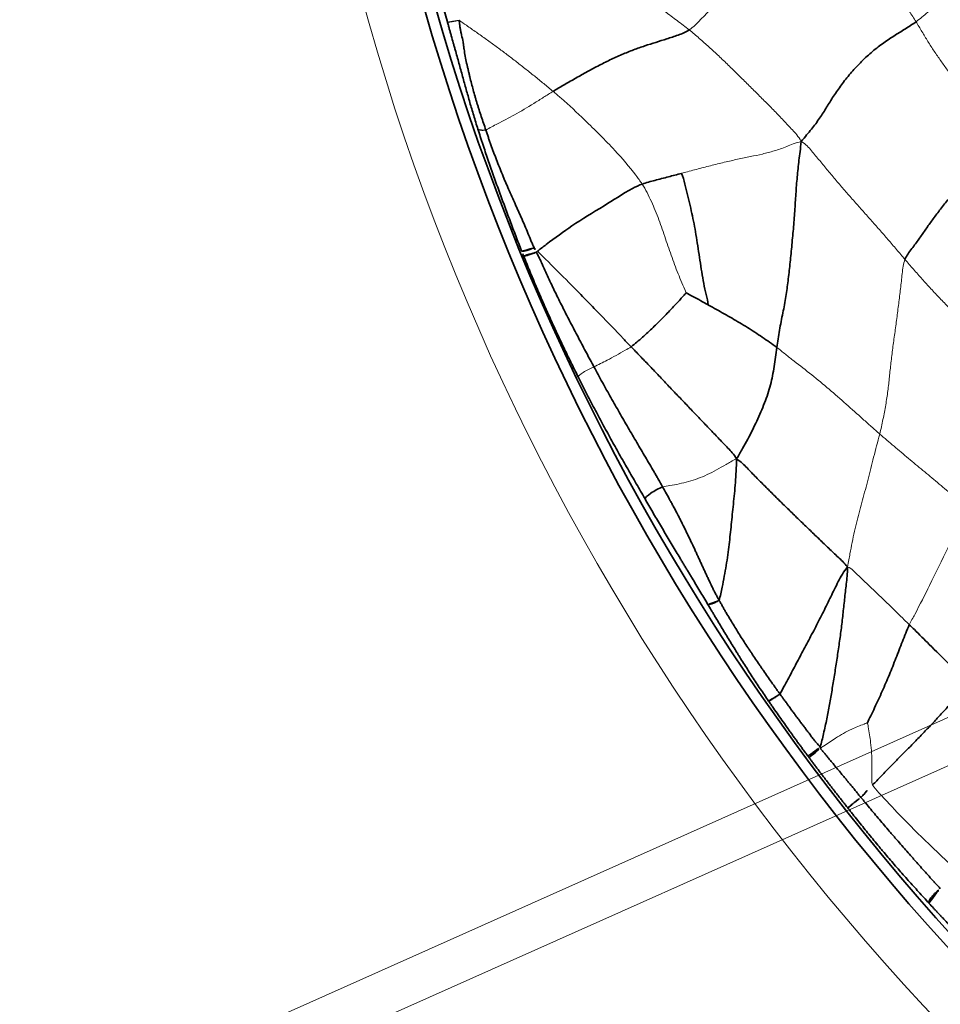
# Model space of a CAD drawing. Units: millimetres. Extents: x -605615253 to 17, y -1703671404 to 113.
# Drawn here: x -605612044 to -605612002, y -1703670333 to -1703670288 of the extents above; entities that cross this region are included whole.
import ezdxf

# ---------------------------------------------------------------- set-up
doc = ezdxf.new("R2010")
doc.units = ezdxf.units.MM
doc.layers.get('0').update_dxf_attribs({"lineweight": 9, "true_color": 0x1c1c1c})
doc.layers.get('Defpoints').update_dxf_attribs({"color": 3, "lineweight": 0})
doc.layers.add('1', color=7, linetype='Continuous')
doc.styles.add('2F обычный', font='Montserrat-Light.ttf', dxfattribs={"width": 0.8})
doc.dimstyles.new('stroitelniy3', dxfattribs={"dimtxt": 80, "dimasz": 30, "dimexe": 5, "dimexo": 10, "dimgap": 20, "dimtad": 1, "dimtoh": 1, "dimdec": 0, "dimrnd": 5, "dimtxsty": '2F обычный', "dimblk": 'ARCHTICK', "dimcen": 0.09, "dimdle": 2, "dimadec": 0, "dimazin": 2, "dimtfac": 1, "dimtdec": 0, "dimtmove": 1, "dimatfit": 3, "dimfxl": 10, "dimtfill": 1, "dimtolj": 1, "dimtzin": 0, "dimarcsym": 1})

# ---------------------------------------------------------------- blocks, each defined once
blk = doc.blocks.new('A$C5A414837')
at = {"layer": '1', "color": 0, "linetype": 'Continuous', "lineweight": 18}
blk.add_circle((109.892, 109.892), 109.892, dxfattribs=at)
at = {"layer": '1', "color": 0, "linetype": 'Continuous', "lineweight": 35}
for radius in [107.281, 106.782]:
    blk.add_circle((109.892, 109.892), radius, dxfattribs=at)
at = {"layer": '1', "color": 0, "linetype": 'Continuous', "lineweight": 18}
blk.add_ellipse((9.773, 145.045), major_axis=(-0.569, 0.19), ratio=0.183699, start_param=4.281271, end_param=6.194422, dxfattribs=at)
at = {"layer": '1', "color": 0, "linetype": 'Continuous', "lineweight": 35}
blk.add_ellipse((8.01, 138.999), major_axis=(-0.579, 0.156), ratio=0.175734, start_param=4.055703, end_param=6.194542, dxfattribs=at)
for points, knots in [([(16.442, 160.912), (16.467, 160.957), (16.493, 161.002), (16.544, 161.092), (16.569, 161.138), (16.646, 161.274), (16.697, 161.364), (16.774, 161.501), (16.799, 161.546), (16.851, 161.637), (16.876, 161.682), (16.954, 161.819), (17.005, 161.909), (17.057, 162.001)], [0, 0, 0, 0, 0.125, 0.125, 0.25, 0.25, 0.5, 0.5, 0.625, 0.625, 0.75, 0.75, 1, 1, 1, 1]), ([(13.967, 156.467), (14.017, 156.563), (14.067, 156.658), (14.167, 156.848), (14.217, 156.942), (14.317, 157.128), (14.367, 157.221), (14.467, 157.405), (14.517, 157.496), (14.617, 157.676), (14.667, 157.765), (14.766, 157.943), (14.816, 158.032), (14.916, 158.209), (14.966, 158.297), (15.067, 158.475), (15.117, 158.565), (15.219, 158.744), (15.27, 158.835), (15.373, 159.017), (15.425, 159.108), (15.529, 159.291), (15.581, 159.383), (15.686, 159.569), (15.739, 159.662), (15.819, 159.804), (15.845, 159.851), (15.899, 159.946), (15.926, 159.994), (16.006, 160.138), (16.06, 160.234), (16.141, 160.379), (16.169, 160.427), (16.223, 160.524), (16.25, 160.572), (16.305, 160.668), (16.332, 160.717), (16.387, 160.814), (16.414, 160.863), (16.442, 160.912)], [0, 0, 0, 0, 0.0625, 0.0625, 0.125, 0.125, 0.1875, 0.1875, 0.25, 0.25, 0.3125, 0.3125, 0.375, 0.375, 0.4375, 0.4375, 0.5, 0.5, 0.5625, 0.5625, 0.625, 0.625, 0.6875, 0.6875, 0.75, 0.75, 0.78125, 0.78125, 0.8125, 0.8125, 0.875, 0.875, 0.90625, 0.90625, 0.9375, 0.9375, 0.96875, 0.96875, 1, 1, 1, 1]), ([(16.871, 160.578), (16.834, 160.534), (16.798, 160.489), (16.729, 160.4), (16.695, 160.355), (16.629, 160.264), (16.598, 160.217), (16.552, 160.147), (16.536, 160.123), (16.514, 160.087), (16.507, 160.076), (16.492, 160.052), (16.484, 160.04), (16.417, 159.933), (16.355, 159.84), (16.258, 159.703), (16.226, 159.659), (16.177, 159.593), (16.16, 159.571), (16.127, 159.527), (16.11, 159.505), (16.029, 159.396), (15.966, 159.309), (15.844, 159.132), (15.785, 159.042), (15.699, 158.908), (15.671, 158.863), (15.615, 158.773), (15.559, 158.683), (15.504, 158.593), (15.449, 158.504), (15.422, 158.459), (15.34, 158.325), (15.286, 158.236), (15.18, 158.058), (15.128, 157.969), (15.025, 157.79), (14.974, 157.7), (14.899, 157.565), (14.874, 157.519), (14.824, 157.428), (14.787, 157.359), (14.751, 157.289), (14.727, 157.242), (14.715, 157.219), (14.678, 157.148), (14.654, 157.101), (14.581, 156.959), (14.533, 156.863), (14.435, 156.67), (14.387, 156.572), (14.289, 156.377), (14.241, 156.278), (14.192, 156.179)], [0, 0, 0, 0, 0.03125, 0.03125, 0.0625, 0.0625, 0.09375, 0.09375, 0.109375, 0.109375, 0.117188, 0.117188, 0.125, 0.125, 0.1875, 0.1875, 0.21875, 0.21875, 0.234375, 0.234375, 0.25, 0.25, 0.3125, 0.3125, 0.375, 0.375, 0.40625, 0.40625, 0.4375, 0.46875, 0.46875, 0.5, 0.5, 0.5625, 0.5625, 0.625, 0.625, 0.6875, 0.6875, 0.71875, 0.71875, 0.75, 0.765625, 0.765625, 0.78125, 0.78125, 0.8125, 0.8125, 0.875, 0.875, 0.9375, 0.9375, 1, 1, 1, 1]), ([(11.445, 151.122), (11.494, 151.237), (11.544, 151.35), (11.643, 151.577), (11.693, 151.69), (11.794, 151.915), (11.844, 152.027), (11.946, 152.251), (11.996, 152.363), (12.098, 152.587), (12.15, 152.699), (12.252, 152.924), (12.304, 153.036), (12.408, 153.262), (12.46, 153.375), (12.564, 153.601), (12.616, 153.714), (12.721, 153.939), (12.774, 154.052), (12.88, 154.276), (12.933, 154.388), (13.04, 154.612), (13.093, 154.723), (13.201, 154.945), (13.255, 155.055), (13.363, 155.276), (13.418, 155.386), (13.527, 155.604), (13.581, 155.713), (13.664, 155.876), (13.691, 155.931), (13.746, 156.039), (13.774, 156.093), (13.856, 156.254), (13.911, 156.361), (13.967, 156.467)], [0, 0, 0, 0, 0.0625, 0.0625, 0.125, 0.125, 0.1875, 0.1875, 0.25, 0.25, 0.3125, 0.3125, 0.375, 0.375, 0.4375, 0.4375, 0.5, 0.5, 0.5625, 0.5625, 0.625, 0.625, 0.6875, 0.6875, 0.75, 0.75, 0.8125, 0.8125, 0.875, 0.875, 0.90625, 0.90625, 0.9375, 0.9375, 1, 1, 1, 1]), ([(14.192, 156.179), (14.139, 156.074), (14.086, 155.968), (14.008, 155.808), (13.982, 155.755), (13.93, 155.647), (13.905, 155.593), (13.828, 155.431), (13.777, 155.322), (13.676, 155.104), (13.627, 154.994), (13.529, 154.773), (13.48, 154.662), (13.384, 154.44), (13.337, 154.328), (13.196, 153.991), (13.105, 153.765), (12.972, 153.423), (12.928, 153.309), (12.841, 153.081), (12.797, 152.967), (12.711, 152.739), (12.668, 152.626), (12.582, 152.399), (12.538, 152.286), (12.45, 152.061), (12.405, 151.95), (12.315, 151.726), (12.269, 151.615), (12.177, 151.392), (12.13, 151.28), (12.061, 151.111), (12.038, 151.055), (11.994, 150.942), (11.973, 150.885), (11.952, 150.828)], [0, 0, 0, 0, 0.0625, 0.0625, 0.09375, 0.09375, 0.125, 0.125, 0.1875, 0.1875, 0.25, 0.25, 0.3125, 0.3125, 0.375, 0.375, 0.5, 0.5, 0.5625, 0.5625, 0.625, 0.625, 0.6875, 0.6875, 0.75, 0.75, 0.8125, 0.8125, 0.875, 0.875, 0.9375, 0.9375, 0.96875, 0.96875, 1, 1, 1, 1]), ([(9.209, 145.243), (9.249, 145.362), (9.288, 145.48), (9.368, 145.717), (9.409, 145.836), (9.531, 146.191), (9.613, 146.428), (9.739, 146.784), (9.781, 146.903), (9.867, 147.14), (9.91, 147.259), (10.039, 147.615), (10.127, 147.852), (10.261, 148.208), (10.307, 148.326), (10.397, 148.563), (10.443, 148.682), (10.582, 149.037), (10.675, 149.273), (10.817, 149.626), (10.865, 149.744), (10.961, 149.979), (11.01, 150.096), (11.083, 150.271), (11.107, 150.329), (11.156, 150.446), (11.181, 150.504), (11.23, 150.62), (11.279, 150.737), (11.329, 150.853), (11.354, 150.911)], [0, 0, 0, 0, 0.0625, 0.0625, 0.125, 0.125, 0.25, 0.25, 0.3125, 0.3125, 0.375, 0.375, 0.5, 0.5, 0.5625, 0.5625, 0.625, 0.625, 0.75, 0.75, 0.8125, 0.8125, 0.875, 0.875, 0.90625, 0.90625, 0.9375, 0.9375, 0.96875, 1, 1, 1, 1]), ([(11.883, 150.617), (11.848, 150.631), (11.814, 150.646), (11.747, 150.677), (11.715, 150.692), (11.652, 150.722), (11.622, 150.737), (11.565, 150.766), (11.539, 150.78), (11.49, 150.807), (11.468, 150.82), (11.43, 150.844), (11.413, 150.855), (11.386, 150.875), (11.375, 150.884), (11.359, 150.899), (11.355, 150.905), (11.354, 150.911)], [0, 0, 0, 0, 0.125, 0.125, 0.25, 0.25, 0.375, 0.375, 0.5, 0.5, 0.625, 0.625, 0.75, 0.75, 0.875, 0.875, 1, 1, 1, 1]), ([(11.952, 150.828), (11.918, 150.842), (11.885, 150.857), (11.821, 150.887), (11.789, 150.902), (11.729, 150.932), (11.7, 150.947), (11.645, 150.976), (11.62, 150.99), (11.574, 151.017), (11.553, 151.03), (11.516, 151.054), (11.5, 151.065), (11.474, 151.085), (11.464, 151.094), (11.45, 151.11), (11.446, 151.117), (11.445, 151.122)], [0, 0, 0, 0, 0.125, 0.125, 0.25, 0.25, 0.375, 0.375, 0.5, 0.5, 0.625, 0.625, 0.75, 0.75, 0.875, 0.875, 1, 1, 1, 1]), ([(11.883, 150.617), (11.865, 150.559), (11.847, 150.5), (11.81, 150.384), (11.791, 150.327), (11.76, 150.241), (11.75, 150.212), (11.733, 150.169), (11.728, 150.155), (11.716, 150.127), (11.711, 150.113), (11.683, 150.042), (11.661, 149.985), (11.595, 149.814), (11.552, 149.699), (11.468, 149.47), (11.426, 149.354), (11.301, 149.009), (11.22, 148.777), (11.101, 148.43), (11.061, 148.313), (10.984, 148.081), (10.946, 147.965), (10.832, 147.616), (10.757, 147.383), (10.647, 147.034), (10.61, 146.918), (10.537, 146.685), (10.501, 146.569), (10.393, 146.22), (10.321, 145.988), (10.216, 145.64), (10.181, 145.524), (10.112, 145.293), (10.077, 145.177), (10.043, 145.061)], [0, 0, 0, 0, 0.03125, 0.03125, 0.0625, 0.0625, 0.078125, 0.078125, 0.085938, 0.085938, 0.09375, 0.09375, 0.125, 0.125, 0.1875, 0.1875, 0.25, 0.25, 0.375, 0.375, 0.4375, 0.4375, 0.5, 0.5, 0.625, 0.625, 0.6875, 0.6875, 0.75, 0.75, 0.875, 0.875, 0.9375, 0.9375, 1, 1, 1, 1]), ([(11.952, 150.608), (11.952, 150.44), (11.959, 149.767), (11.953, 148.415), (11.933, 146.717), (11.905, 145.362), (11.894, 144.683), (11.891, 144.514)], [0, 0, 0, 0, 0.083333, 0.333333, 0.666667, 0.916667, 1, 1, 1, 1]), ([(17.49, 149.403), (17.35, 149.472), (16.731, 149.67), (15.319, 149.977), (14.08, 150.298), (12.799, 150.505), (12.099, 150.59), (11.952, 150.608)], [0, 0, 0, 0, 0.083333, 0.333333, 0.666667, 0.916667, 1, 1, 1, 1]), ([(19.1, 148.48), (18.92, 148.584), (18.553, 148.796), (18.018, 149.109), (17.669, 149.315), (17.49, 149.403)], [0, 0, 0, 0, 0.320155, 0.660078, 1, 1, 1, 1]), ([(7.436, 139.163), (7.471, 139.294), (7.505, 139.423), (7.574, 139.679), (7.607, 139.807), (7.675, 140.061), (7.708, 140.187), (7.775, 140.438), (7.809, 140.564), (7.876, 140.814), (7.91, 140.939), (7.979, 141.189), (8.013, 141.314), (8.117, 141.69), (8.189, 141.941), (8.334, 142.445), (8.408, 142.697), (8.559, 143.203), (8.637, 143.457), (8.795, 143.966), (8.876, 144.221), (9.04, 144.732), (9.124, 144.987), (9.209, 145.243)], [0, 0, 0, 0, 0.0625, 0.0625, 0.125, 0.125, 0.1875, 0.1875, 0.25, 0.25, 0.3125, 0.3125, 0.375, 0.375, 0.5, 0.5, 0.625, 0.625, 0.75, 0.75, 0.875, 0.875, 1, 1, 1, 1]), ([(10.043, 145.061), (10.004, 144.932), (9.966, 144.804), (9.889, 144.548), (9.851, 144.42), (9.74, 144.035), (9.667, 143.779), (9.561, 143.396), (9.526, 143.268), (9.456, 143.014), (9.421, 142.887), (9.318, 142.506), (9.25, 142.253), (9.116, 141.749), (9.051, 141.498), (8.953, 141.122), (8.921, 140.997), (8.857, 140.748), (8.825, 140.623), (8.728, 140.248), (8.663, 139.998), (8.58, 139.683), (8.563, 139.62), (8.529, 139.494), (8.512, 139.43), (8.46, 139.24), (8.424, 139.112), (8.386, 138.984)], [0, 0, 0, 0, 0.0625, 0.0625, 0.125, 0.125, 0.25, 0.25, 0.3125, 0.3125, 0.375, 0.375, 0.5, 0.5, 0.625, 0.625, 0.6875, 0.6875, 0.75, 0.75, 0.875, 0.875, 0.90625, 0.90625, 0.9375, 0.9375, 1, 1, 1, 1]), ([(15.401, 144.475), (15.367, 144.474), (15.195, 144.464), (14.856, 144.448), (14.426, 144.435), (13.848, 144.423), (13.222, 144.424), (12.674, 144.445), (12.226, 144.475), (12.001, 144.495), (11.891, 144.514)], [0, 0, 0, 0, 0.083333, 0.166667, 0.333333, 0.5, 0.666667, 0.833333, 0.916667, 1, 1, 1, 1]), ([(15.722, 143.382), (15.687, 143.506), (15.615, 143.76), (15.499, 144.143), (15.421, 144.406), (15.401, 144.475)], [0, 0, 0, 0, 0.320155, 0.660078, 1, 1, 1, 1]), ([(16.565, 139.794), (16.548, 139.929), (16.5, 140.196), (16.424, 140.595), (16.345, 140.992), (16.259, 141.388), (16.162, 141.784), (16.058, 142.179), (15.95, 142.572), (15.839, 142.966), (15.764, 143.236), (15.724, 143.375), (15.722, 143.382)], [0, 0, 0, 0, 0.110398, 0.220796, 0.331193, 0.441591, 0.551989, 0.662387, 0.772785, 0.883182, 0.99358, 1, 1, 1, 1]), ([(11.669, 137.5), (11.89, 137.552), (12.204, 137.636), (12.818, 137.815), (13.553, 138.064), (14.387, 138.395), (15.176, 138.774), (15.741, 139.178), (16.197, 139.523), (16.437, 139.698), (16.565, 139.794)], [0, 0, 0, 0, 0.083333, 0.166667, 0.333333, 0.5, 0.666667, 0.833333, 0.916667, 1, 1, 1, 1]), ([(6.06, 133.752), (6.088, 133.863), (6.116, 133.974), (6.172, 134.197), (6.2, 134.309), (6.256, 134.532), (6.284, 134.644), (6.34, 134.869), (6.368, 134.981), (6.411, 135.15), (6.425, 135.206), (6.453, 135.319), (6.467, 135.376), (6.495, 135.489), (6.509, 135.546), (6.537, 135.659), (6.552, 135.716), (6.58, 135.83), (6.594, 135.887), (6.622, 136.001), (6.636, 136.058), (6.678, 136.229), (6.706, 136.342), (6.761, 136.569), (6.789, 136.682), (6.845, 136.908), (6.874, 137.021), (6.931, 137.247), (6.96, 137.36), (7.018, 137.587), (7.048, 137.7), (7.107, 137.926), (7.137, 138.039), (7.197, 138.265), (7.226, 138.378), (7.286, 138.603), (7.316, 138.715), (7.376, 138.939), (7.406, 139.051), (7.436, 139.163)], [0, 0, 0, 0, 0.0625, 0.0625, 0.125, 0.125, 0.1875, 0.1875, 0.25, 0.25, 0.28125, 0.28125, 0.3125, 0.3125, 0.34375, 0.34375, 0.375, 0.375, 0.40625, 0.40625, 0.4375, 0.4375, 0.5, 0.5, 0.5625, 0.5625, 0.625, 0.625, 0.6875, 0.6875, 0.75, 0.75, 0.8125, 0.8125, 0.875, 0.875, 0.9375, 0.9375, 1, 1, 1, 1]), ([(8.386, 138.984), (8.353, 138.869), (8.321, 138.753), (8.255, 138.521), (8.222, 138.405), (8.172, 138.231), (8.155, 138.173), (8.12, 138.057), (8.103, 137.999), (8.051, 137.825), (8.016, 137.709), (7.961, 137.536), (7.943, 137.478), (7.905, 137.363), (7.886, 137.305), (7.828, 137.134), (7.789, 137.019), (7.73, 136.849), (7.71, 136.792), (7.67, 136.678), (7.65, 136.622), (7.591, 136.451), (7.551, 136.338), (7.472, 136.11), (7.431, 135.995), (7.367, 135.824), (7.346, 135.767), (7.303, 135.653), (7.282, 135.596), (7.239, 135.482), (7.218, 135.425), (7.176, 135.311), (7.155, 135.255), (7.123, 135.169), (7.113, 135.141), (7.092, 135.084), (7.081, 135.056), (7.049, 134.971), (7.029, 134.915), (6.987, 134.802), (6.967, 134.745), (6.926, 134.632), (6.905, 134.576), (6.845, 134.407), (6.805, 134.294), (6.746, 134.125), (6.726, 134.068), (6.688, 133.955), (6.67, 133.898), (6.635, 133.785), (6.618, 133.728), (6.585, 133.613), (6.568, 133.556), (6.552, 133.499)], [0, 0, 0, 0, 0.0625, 0.0625, 0.125, 0.125, 0.15625, 0.15625, 0.1875, 0.1875, 0.25, 0.25, 0.28125, 0.28125, 0.3125, 0.3125, 0.375, 0.375, 0.40625, 0.40625, 0.4375, 0.4375, 0.5, 0.5, 0.5625, 0.5625, 0.59375, 0.59375, 0.625, 0.625, 0.65625, 0.65625, 0.6875, 0.6875, 0.703125, 0.703125, 0.71875, 0.71875, 0.75, 0.75, 0.78125, 0.78125, 0.8125, 0.8125, 0.875, 0.875, 0.90625, 0.90625, 0.9375, 0.9375, 0.96875, 0.96875, 1, 1, 1, 1]), ([(6.552, 133.499), (6.727, 133.607), (7.182, 133.897), (7.915, 134.396), (8.682, 134.983), (9.382, 135.552), (10.104, 136.135), (10.872, 136.77), (11.386, 137.22), (11.669, 137.5)], [0, 0, 0, 0, 0.093558, 0.244632, 0.395705, 0.546779, 0.697853, 0.848926, 1, 1, 1, 1]), ([(4.9, 128.66), (4.92, 128.771), (4.941, 128.882), (4.983, 129.102), (5.004, 129.212), (5.047, 129.431), (5.069, 129.54), (5.113, 129.757), (5.136, 129.866), (5.181, 130.082), (5.204, 130.189), (5.25, 130.404), (5.274, 130.51), (5.321, 130.723), (5.345, 130.828), (5.382, 130.986), (5.394, 131.039), (5.418, 131.144), (5.43, 131.196), (5.467, 131.354), (5.491, 131.459), (5.541, 131.669), (5.566, 131.773), (5.616, 131.981), (5.641, 132.085), (5.692, 132.292), (5.718, 132.396), (5.769, 132.602), (5.795, 132.705), (5.848, 132.912), (5.874, 133.015), (5.913, 133.171), (5.927, 133.224), (5.953, 133.329), (5.966, 133.381), (6.006, 133.539), (6.033, 133.645), (6.06, 133.752)], [0, 0, 0, 0, 0.0625, 0.0625, 0.125, 0.125, 0.1875, 0.1875, 0.25, 0.25, 0.3125, 0.3125, 0.375, 0.375, 0.4375, 0.4375, 0.46875, 0.46875, 0.5, 0.5, 0.5625, 0.5625, 0.625, 0.625, 0.6875, 0.6875, 0.75, 0.75, 0.8125, 0.8125, 0.875, 0.875, 0.90625, 0.90625, 0.9375, 0.9375, 1, 1, 1, 1]), ([(6.551, 133.498), (6.548, 133.486), (6.544, 133.473), (6.537, 133.447), (6.526, 133.408), (6.515, 133.37), (6.493, 133.293), (6.479, 133.242), (6.45, 133.14), (6.435, 133.089), (6.408, 132.987), (6.394, 132.936), (6.355, 132.784), (6.329, 132.683), (6.279, 132.481), (6.255, 132.38), (6.206, 132.179), (6.181, 132.078), (6.133, 131.876), (6.11, 131.775), (6.064, 131.571), (6.042, 131.469), (5.998, 131.263), (5.977, 131.161), (5.945, 131.006), (5.935, 130.954), (5.92, 130.877), (5.915, 130.851), (5.905, 130.799), (5.9, 130.773), (5.875, 130.644), (5.854, 130.541), (5.814, 130.333), (5.793, 130.229), (5.763, 130.072), (5.753, 130.019), (5.733, 129.914), (5.723, 129.861), (5.694, 129.702), (5.675, 129.596), (5.637, 129.383), (5.619, 129.277), (5.592, 129.116), (5.582, 129.062), (5.564, 128.955), (5.555, 128.901), (5.537, 128.793), (5.528, 128.739), (5.514, 128.658), (5.51, 128.631), (5.5, 128.577), (5.496, 128.55), (5.491, 128.522)], [0, 0, 0, 0, 0.007813, 0.007813, 0.015625, 0.03125, 0.03125, 0.0625, 0.0625, 0.09375, 0.09375, 0.125, 0.125, 0.1875, 0.1875, 0.25, 0.25, 0.3125, 0.3125, 0.375, 0.375, 0.4375, 0.4375, 0.5, 0.5, 0.53125, 0.53125, 0.546875, 0.546875, 0.5625, 0.5625, 0.625, 0.625, 0.6875, 0.6875, 0.71875, 0.71875, 0.75, 0.75, 0.8125, 0.8125, 0.875, 0.875, 0.90625, 0.90625, 0.9375, 0.9375, 0.96875, 0.96875, 0.984375, 0.984375, 1, 1, 1, 1]), ([(6.551, 133.498), (6.485, 133.517), (6.421, 133.538), (6.303, 133.581), (6.25, 133.605), (6.161, 133.65), (6.125, 133.673), (6.076, 133.716), (6.062, 133.735), (6.06, 133.752)], [0, 0, 0, 0, 0.25, 0.25, 0.5, 0.5, 0.75, 0.75, 1, 1, 1, 1]), ([(5.073, 125.512), (5.261, 125.619), (5.643, 125.85), (6.201, 126.209), (6.754, 126.586), (7.296, 126.971), (7.849, 127.369), (8.412, 127.779), (8.978, 128.197), (9.537, 128.623), (10.085, 129.056), (10.625, 129.492), (11.171, 129.928), (11.542, 130.216), (11.762, 130.443)], [0, 0, 0, 0, 0.075089, 0.159172, 0.243255, 0.327338, 0.41142, 0.495503, 0.579586, 0.663669, 0.747752, 0.831834, 0.915917, 1, 1, 1, 1]), ([(11.762, 130.443), (11.487, 130.421), (10.989, 130.269), (10.267, 130.022), (9.552, 129.772), (8.807, 129.533), (8.057, 129.305), (7.344, 129.084), (6.66, 128.871), (6.038, 128.686), (5.64, 128.567), (5.491, 128.522)], [0, 0, 0, 0, 0.116296, 0.232593, 0.348889, 0.465185, 0.581481, 0.697778, 0.814074, 0.93037, 1, 1, 1, 1]), ([(4.391, 125.617), (4.396, 125.649), (4.401, 125.68), (4.408, 125.728), (4.41, 125.744), (4.415, 125.776), (4.418, 125.792), (4.425, 125.839), (4.43, 125.871), (4.439, 125.935), (4.444, 125.967), (4.458, 126.062), (4.468, 126.126), (4.487, 126.253), (4.497, 126.316), (4.517, 126.443), (4.528, 126.507), (4.548, 126.634), (4.558, 126.697), (4.579, 126.824), (4.59, 126.888), (4.611, 127.014), (4.621, 127.078), (4.653, 127.268), (4.675, 127.395), (4.719, 127.648), (4.741, 127.774), (4.786, 128.028), (4.808, 128.154), (4.842, 128.344), (4.854, 128.407), (4.871, 128.502), (4.877, 128.533), (4.888, 128.597), (4.894, 128.628), (4.9, 128.66)], [0, 0, 0, 0, 0.03125, 0.03125, 0.046875, 0.046875, 0.0625, 0.0625, 0.09375, 0.09375, 0.125, 0.125, 0.1875, 0.1875, 0.25, 0.25, 0.3125, 0.3125, 0.375, 0.375, 0.4375, 0.4375, 0.5, 0.5, 0.625, 0.625, 0.75, 0.75, 0.875, 0.875, 0.9375, 0.9375, 0.96875, 0.96875, 1, 1, 1, 1]), ([(5.491, 128.522), (5.454, 128.529), (5.418, 128.536), (5.345, 128.55), (5.31, 128.557), (5.241, 128.571), (5.208, 128.578), (5.145, 128.592), (5.116, 128.598), (5.062, 128.611), (5.037, 128.617), (4.993, 128.628), (4.974, 128.633), (4.941, 128.643), (4.928, 128.647), (4.909, 128.654), (4.903, 128.657), (4.9, 128.66)], [0, 0, 0, 0, 0.125, 0.125, 0.25, 0.25, 0.375, 0.375, 0.5, 0.5, 0.625, 0.625, 0.75, 0.75, 0.875, 0.875, 1, 1, 1, 1]), ([(5.491, 128.522), (5.486, 128.491), (5.481, 128.46), (5.474, 128.413), (5.471, 128.397), (5.467, 128.366), (5.465, 128.35), (5.462, 128.327), (5.46, 128.319), (5.458, 128.303), (5.454, 128.28), (5.449, 128.257), (5.442, 128.21), (5.436, 128.178), (5.427, 128.116), (5.422, 128.085), (5.412, 128.022), (5.408, 127.991), (5.393, 127.897), (5.383, 127.834), (5.368, 127.741), (5.364, 127.709), (5.354, 127.647), (5.349, 127.616), (5.335, 127.522), (5.326, 127.459), (5.307, 127.334), (5.298, 127.271), (5.279, 127.146), (5.27, 127.083), (5.253, 126.958), (5.244, 126.895), (5.226, 126.77), (5.218, 126.707), (5.205, 126.613), (5.201, 126.582), (5.192, 126.519), (5.188, 126.488), (5.176, 126.393), (5.167, 126.331), (5.153, 126.237), (5.148, 126.205), (5.139, 126.143), (5.134, 126.111), (5.124, 126.049), (5.119, 126.017), (5.109, 125.955), (5.104, 125.923), (5.099, 125.876), (5.097, 125.86), (5.094, 125.829), (5.093, 125.813), (5.091, 125.765), (5.091, 125.733), (5.092, 125.67), (5.093, 125.638), (5.09, 125.59), (5.088, 125.574), (5.084, 125.551), (5.081, 125.539), (5.078, 125.526), (5.076, 125.52), (5.075, 125.516), (5.074, 125.514), (5.073, 125.512)], [0, 0, 0, 0, 0.03125, 0.03125, 0.046875, 0.046875, 0.0625, 0.0625, 0.070313, 0.070313, 0.078125, 0.09375, 0.09375, 0.125, 0.125, 0.15625, 0.15625, 0.1875, 0.1875, 0.25, 0.25, 0.28125, 0.28125, 0.3125, 0.3125, 0.375, 0.375, 0.4375, 0.4375, 0.5, 0.5, 0.5625, 0.5625, 0.625, 0.625, 0.65625, 0.65625, 0.6875, 0.6875, 0.75, 0.75, 0.78125, 0.78125, 0.8125, 0.8125, 0.84375, 0.84375, 0.875, 0.875, 0.890625, 0.890625, 0.90625, 0.90625, 0.9375, 0.9375, 0.96875, 0.96875, 0.984375, 0.984375, 0.992188, 0.996094, 0.998047, 0.998047, 1, 1, 1, 1]), ([(11.918, 122.75), (11.917, 122.856), (11.91, 123.281), (11.906, 124.134), (11.905, 125.201), (11.901, 126.054), (11.895, 126.479), (11.894, 126.586)], [0, 0, 0, 0, 0.083333, 0.333333, 0.666667, 0.916667, 1, 1, 1, 1]), ([(4.007, 122.662), (4.011, 122.692), (4.014, 122.722), (4.021, 122.782), (4.025, 122.812), (4.035, 122.901), (4.042, 122.961), (4.057, 123.081), (4.064, 123.141), (4.079, 123.26), (4.086, 123.32), (4.097, 123.409), (4.1, 123.439), (4.108, 123.499), (4.111, 123.529), (4.119, 123.589), (4.122, 123.618), (4.13, 123.678), (4.133, 123.708), (4.141, 123.768), (4.145, 123.797), (4.152, 123.857), (4.156, 123.887), (4.167, 123.976), (4.175, 124.036), (4.19, 124.155), (4.197, 124.215), (4.213, 124.334), (4.221, 124.394), (4.236, 124.513), (4.244, 124.573), (4.26, 124.692), (4.268, 124.751), (4.281, 124.841), (4.285, 124.871), (4.293, 124.93), (4.297, 124.96), (4.305, 125.02), (4.314, 125.08), (4.322, 125.139), (4.331, 125.199), (4.335, 125.229), (4.344, 125.288), (4.348, 125.318), (4.357, 125.378), (4.361, 125.408), (4.367, 125.452), (4.369, 125.467), (4.374, 125.497), (4.376, 125.512), (4.378, 125.527)], [0, 0, 0, 0, 0.03125, 0.03125, 0.0625, 0.0625, 0.125, 0.125, 0.1875, 0.1875, 0.25, 0.25, 0.28125, 0.28125, 0.3125, 0.3125, 0.34375, 0.34375, 0.375, 0.375, 0.40625, 0.40625, 0.4375, 0.4375, 0.5, 0.5, 0.5625, 0.5625, 0.625, 0.625, 0.6875, 0.6875, 0.75, 0.75, 0.78125, 0.78125, 0.8125, 0.8125, 0.84375, 0.875, 0.875, 0.90625, 0.90625, 0.9375, 0.9375, 0.96875, 0.96875, 0.984375, 0.984375, 1, 1, 1, 1]), ([(4.378, 125.527), (4.382, 125.529), (4.39, 125.531), (4.413, 125.532), (4.428, 125.533), (4.466, 125.532), (4.489, 125.531), (4.54, 125.528), (4.568, 125.526), (4.63, 125.521), (4.664, 125.517), (4.735, 125.51), (4.772, 125.506), (4.848, 125.496), (4.888, 125.491), (4.967, 125.48), (5.007, 125.474), (5.046, 125.469)], [0, 0, 0, 0, 0.125, 0.125, 0.25, 0.25, 0.375, 0.375, 0.5, 0.5, 0.625, 0.625, 0.75, 0.75, 0.875, 0.875, 1, 1, 1, 1]), ([(4.391, 125.617), (4.394, 125.616), (4.402, 125.615), (4.425, 125.611), (4.441, 125.608), (4.48, 125.602), (4.503, 125.599), (4.555, 125.591), (4.584, 125.586), (4.648, 125.576), (4.682, 125.571), (4.755, 125.56), (4.793, 125.554), (4.871, 125.542), (4.912, 125.536), (4.993, 125.524), (5.033, 125.518), (5.073, 125.512)], [0, 0, 0, 0, 0.125, 0.125, 0.25, 0.25, 0.375, 0.375, 0.5, 0.5, 0.625, 0.625, 0.75, 0.75, 0.875, 0.875, 1, 1, 1, 1]), ([(5.046, 125.469), (5.046, 125.468), (5.045, 125.467), (5.045, 125.465), (5.043, 125.462), (5.041, 125.456), (5.036, 125.443), (5.034, 125.432), (5.03, 125.41), (5.029, 125.394), (5.029, 125.364), (5.029, 125.349), (5.03, 125.319), (5.03, 125.303), (5.028, 125.258), (5.026, 125.228), (5.021, 125.183), (5.019, 125.168), (5.015, 125.138), (5.013, 125.123), (5.007, 125.078), (5.004, 125.048), (4.998, 124.987), (4.995, 124.957), (4.989, 124.897), (4.986, 124.867), (4.98, 124.807), (4.977, 124.777), (4.971, 124.717), (4.969, 124.687), (4.963, 124.627), (4.961, 124.597), (4.955, 124.536), (4.952, 124.506), (4.947, 124.446), (4.944, 124.416), (4.939, 124.356), (4.937, 124.326), (4.931, 124.266), (4.927, 124.236), (4.922, 124.176), (4.919, 124.146), (4.914, 124.086), (4.912, 124.056), (4.907, 123.995), (4.904, 123.965), (4.898, 123.905), (4.895, 123.875), (4.89, 123.815), (4.887, 123.785), (4.882, 123.725), (4.879, 123.695), (4.874, 123.65), (4.872, 123.635), (4.869, 123.605), (4.867, 123.59), (4.864, 123.56), (4.862, 123.545), (4.859, 123.515), (4.858, 123.5), (4.854, 123.455), (4.852, 123.425), (4.847, 123.365), (4.844, 123.335), (4.838, 123.274), (4.836, 123.244), (4.831, 123.184), (4.828, 123.154), (4.823, 123.094), (4.821, 123.064), (4.815, 123.004), (4.811, 122.974), (4.804, 122.914), (4.8, 122.884), (4.795, 122.839), (4.793, 122.824), (4.789, 122.794), (4.787, 122.779), (4.782, 122.734), (4.78, 122.704), (4.774, 122.643), (4.772, 122.613), (4.769, 122.583)], [0, 0, 0, 0, 0.000977, 0.000977, 0.001953, 0.003906, 0.007813, 0.015625, 0.015625, 0.03125, 0.03125, 0.046875, 0.046875, 0.0625, 0.0625, 0.09375, 0.09375, 0.109375, 0.109375, 0.125, 0.125, 0.15625, 0.15625, 0.1875, 0.1875, 0.21875, 0.21875, 0.25, 0.25, 0.28125, 0.28125, 0.3125, 0.3125, 0.34375, 0.34375, 0.375, 0.375, 0.40625, 0.40625, 0.4375, 0.4375, 0.46875, 0.46875, 0.5, 0.5, 0.53125, 0.53125, 0.5625, 0.5625, 0.59375, 0.59375, 0.625, 0.625, 0.640625, 0.640625, 0.65625, 0.65625, 0.671875, 0.671875, 0.6875, 0.6875, 0.71875, 0.71875, 0.75, 0.75, 0.78125, 0.78125, 0.8125, 0.8125, 0.84375, 0.84375, 0.875, 0.875, 0.90625, 0.90625, 0.921875, 0.921875, 0.9375, 0.9375, 0.96875, 0.96875, 1, 1, 1, 1]), ([(5.073, 125.512), (5.068, 125.505), (5.063, 125.498), (5.054, 125.484), (5.05, 125.476), (5.046, 125.469)], [0, 0, 0, 0, 0.5, 0.5, 1, 1, 1, 1]), ([(3.551, 116.979), (3.556, 117.095), (3.561, 117.212), (3.572, 117.445), (3.578, 117.562), (3.589, 117.795), (3.595, 117.912), (3.607, 118.144), (3.613, 118.261), (3.626, 118.493), (3.633, 118.609), (3.646, 118.842), (3.654, 118.959), (3.669, 119.194), (3.678, 119.312), (3.695, 119.548), (3.704, 119.666), (3.723, 119.905), (3.733, 120.024), (3.749, 120.204), (3.754, 120.264), (3.765, 120.383), (3.77, 120.443), (3.787, 120.623), (3.798, 120.743), (3.822, 120.983), (3.833, 121.103), (3.87, 121.462), (3.896, 121.702), (3.937, 122.063), (3.951, 122.183), (3.972, 122.362), (3.979, 122.422), (3.993, 122.542), (4, 122.602), (4.007, 122.662)], [0, 0, 0, 0, 0.0625, 0.0625, 0.125, 0.125, 0.1875, 0.1875, 0.25, 0.25, 0.3125, 0.3125, 0.375, 0.375, 0.4375, 0.4375, 0.5, 0.5, 0.5625, 0.5625, 0.59375, 0.59375, 0.625, 0.625, 0.6875, 0.6875, 0.75, 0.75, 0.875, 0.875, 0.9375, 0.9375, 0.96875, 0.96875, 1, 1, 1, 1]), ([(4.007, 122.662), (4.011, 122.663), (4.02, 122.663), (4.047, 122.661), (4.065, 122.66), (4.109, 122.656), (4.136, 122.654), (4.196, 122.648), (4.229, 122.645), (4.302, 122.637), (4.341, 122.633), (4.423, 122.624), (4.465, 122.619), (4.552, 122.609), (4.596, 122.604), (4.684, 122.594), (4.727, 122.588), (4.769, 122.583)], [0, 0, 0, 0, 0.125, 0.125, 0.25, 0.25, 0.375, 0.375, 0.5, 0.5, 0.625, 0.625, 0.75, 0.75, 0.875, 0.875, 1, 1, 1, 1]), ([(4.769, 122.583), (4.764, 122.525), (4.759, 122.467), (4.748, 122.35), (4.742, 122.292), (4.726, 122.118), (4.715, 122.001), (4.693, 121.769), (4.683, 121.652), (4.663, 121.42), (4.653, 121.303), (4.634, 121.071), (4.625, 120.954), (4.607, 120.722), (4.598, 120.606), (4.585, 120.431), (4.58, 120.373), (4.572, 120.257), (4.568, 120.199), (4.556, 120.025), (4.549, 119.909), (4.533, 119.678), (4.526, 119.563), (4.511, 119.334), (4.504, 119.22), (4.493, 119.05), (4.489, 118.994), (4.482, 118.881), (4.478, 118.824), (4.467, 118.656), (4.46, 118.543), (4.447, 118.319), (4.441, 118.206), (4.428, 117.982), (4.422, 117.869), (4.413, 117.7), (4.41, 117.644), (4.404, 117.531), (4.401, 117.474), (4.394, 117.305), (4.389, 117.192), (4.385, 117.079)], [0, 0, 0, 0, 0.03125, 0.03125, 0.0625, 0.0625, 0.125, 0.125, 0.1875, 0.1875, 0.25, 0.25, 0.3125, 0.3125, 0.375, 0.375, 0.40625, 0.40625, 0.4375, 0.4375, 0.5, 0.5, 0.5625, 0.5625, 0.625, 0.625, 0.65625, 0.65625, 0.6875, 0.6875, 0.75, 0.75, 0.8125, 0.8125, 0.875, 0.875, 0.90625, 0.90625, 0.9375, 0.9375, 1, 1, 1, 1]), ([(4.769, 122.583), (4.848, 122.586), (5.103, 122.593), (5.365, 122.602), (5.547, 122.605)], [0, 0, 0, 0, 0.311073, 1, 1, 1, 1]), ([(3.473, 112.086), (3.472, 112.136), (3.472, 112.187), (3.471, 112.288), (3.47, 112.339), (3.469, 112.49), (3.469, 112.591), (3.468, 112.894), (3.467, 113.096), (3.468, 113.399), (3.468, 113.501), (3.469, 113.703), (3.47, 113.804), (3.471, 113.955), (3.471, 114.006), (3.472, 114.107), (3.473, 114.157), (3.474, 114.309), (3.475, 114.411), (3.479, 114.615), (3.481, 114.717), (3.485, 114.923), (3.488, 115.026), (3.493, 115.233), (3.496, 115.337), (3.502, 115.544), (3.505, 115.647), (3.512, 115.854), (3.515, 115.957), (3.52, 116.11), (3.522, 116.161), (3.525, 116.263), (3.528, 116.365), (3.532, 116.467), (3.535, 116.569), (3.537, 116.62), (3.543, 116.773), (3.547, 116.876), (3.551, 116.979)], [0, 0, 0, 0, 0.03125, 0.03125, 0.0625, 0.0625, 0.125, 0.125, 0.25, 0.25, 0.3125, 0.3125, 0.375, 0.375, 0.40625, 0.40625, 0.4375, 0.4375, 0.5, 0.5, 0.5625, 0.5625, 0.625, 0.625, 0.6875, 0.6875, 0.75, 0.75, 0.8125, 0.8125, 0.84375, 0.84375, 0.875, 0.90625, 0.90625, 0.9375, 0.9375, 1, 1, 1, 1]), ([(3.551, 116.979), (3.556, 116.991), (3.566, 117.003), (3.597, 117.026), (3.618, 117.037), (3.668, 117.056), (3.698, 117.065), (3.766, 117.08), (3.804, 117.086), (3.884, 117.096), (3.928, 117.099), (4.017, 117.103), (4.064, 117.104), (4.157, 117.102), (4.204, 117.099), (4.297, 117.091), (4.342, 117.086), (4.385, 117.079)], [0, 0, 0, 0, 0.125, 0.125, 0.25, 0.25, 0.375, 0.375, 0.5, 0.5, 0.625, 0.625, 0.75, 0.75, 0.875, 0.875, 1, 1, 1, 1])]:
    blk.add_open_spline(points, degree=3, knots=knots, dxfattribs=at)
at = {"layer": '1', "color": 0, "linetype": 'Continuous', "lineweight": 18}
for points, knots in [([(16.871, 160.578), (16.811, 160.613), (16.754, 160.648), (16.65, 160.717), (16.603, 160.75), (16.525, 160.811), (16.495, 160.838), (16.453, 160.882), (16.442, 160.9), (16.442, 160.912)], [0, 0, 0, 0, 0.25, 0.25, 0.5, 0.5, 0.75, 0.75, 1, 1, 1, 1]), ([(17.604, 155.261), (17.586, 155.444), (17.554, 155.81), (17.498, 156.36), (17.436, 156.91), (17.37, 157.458), (17.299, 158), (17.219, 158.542), (17.132, 159.086), (17.039, 159.634), (16.95, 160.132), (16.894, 160.447), (16.871, 160.578)], [0, 0, 0, 0, 0.103002, 0.206004, 0.309006, 0.412009, 0.515011, 0.618013, 0.721015, 0.824017, 0.927019, 1, 1, 1, 1]), ([(14.192, 156.179), (14.154, 156.207), (14.12, 156.234), (14.061, 156.289), (14.037, 156.315), (13.997, 156.365), (13.983, 156.389), (13.966, 156.432), (13.964, 156.451), (13.967, 156.467)], [0, 0, 0, 0, 0.25, 0.25, 0.5, 0.5, 0.75, 0.75, 1, 1, 1, 1]), ([(17.604, 155.261), (17.444, 155.299), (17.108, 155.374), (16.427, 155.531), (15.581, 155.746), (14.863, 155.98), (14.389, 156.123), (14.192, 156.179)], [0, 0, 0, 0, 0.1361, 0.2722, 0.5444, 0.8166, 1, 1, 1, 1]), ([(17.49, 149.403), (17.524, 149.562), (17.618, 150.209), (17.723, 151.525), (17.706, 153.166), (17.676, 154.451), (17.619, 155.099), (17.604, 155.261)], [0, 0, 0, 0, 0.083333, 0.333333, 0.666667, 0.916667, 1, 1, 1, 1]), ([(23.986, 145.65), (23.752, 145.793), (23.341, 145.945), (22.81, 146.209), (22.331, 146.49), (21.862, 146.797), (21.371, 147.123), (20.844, 147.455), (20.287, 147.791), (19.711, 148.128), (19.313, 148.357), (19.111, 148.474), (19.1, 148.48)], [0, 0, 0, 0, 0.110398, 0.220796, 0.331193, 0.441591, 0.551989, 0.662387, 0.772785, 0.883182, 0.99358, 1, 1, 1, 1]), ([(10.043, 145.061), (10.248, 144.99), (10.744, 144.826), (11.378, 144.645), (11.786, 144.532), (11.891, 144.514)], [0, 0, 0, 0, 0.360765, 0.840191, 1, 1, 1, 1]), ([(16.565, 139.794), (16.586, 139.629), (16.618, 139.299), (16.695, 138.632), (16.811, 137.789), (16.905, 136.765), (16.973, 135.738), (17.018, 134.881), (17.056, 134.198), (17.076, 133.857), (17.087, 133.686)], [0, 0, 0, 0, 0.083333, 0.166667, 0.333333, 0.5, 0.666667, 0.833333, 0.916667, 1, 1, 1, 1]), ([(8.386, 138.984), (8.477, 138.918), (8.68, 138.771), (9.012, 138.546), (9.385, 138.32), (9.784, 138.114), (10.213, 137.936), (10.669, 137.784), (11.147, 137.654), (11.478, 137.579), (11.669, 137.5)], [0, 0, 0, 0, 0.10598, 0.233698, 0.361415, 0.489132, 0.616849, 0.744566, 0.872283, 1, 1, 1, 1]), ([(11.762, 130.443), (11.972, 130.574), (12.268, 130.788), (12.854, 131.189), (13.579, 131.632), (14.408, 132.114), (15.253, 132.599), (15.984, 133.043), (16.608, 133.409), (16.929, 133.59), (17.087, 133.686)], [0, 0, 0, 0, 0.083333, 0.166667, 0.333333, 0.5, 0.666667, 0.833333, 0.916667, 1, 1, 1, 1]), ([(17.518, 128.553), (17.511, 128.697), (17.489, 128.981), (17.446, 129.551), (17.385, 130.266), (17.306, 131.122), (17.226, 131.979), (17.166, 132.689), (17.121, 133.258), (17.097, 133.543), (17.087, 133.686)], [0, 0, 0, 0, 0.083333, 0.166667, 0.333333, 0.5, 0.666667, 0.833333, 0.916667, 1, 1, 1, 1]), ([(11.894, 126.586), (11.892, 126.692), (11.892, 127.123), (11.879, 127.984), (11.858, 129.054), (11.837, 129.92), (11.828, 130.347), (11.762, 130.443)], [0, 0, 0, 0, 0.083333, 0.333333, 0.666667, 0.916667, 1, 1, 1, 1]), ([(17.518, 128.553), (17.353, 128.482), (16.698, 128.225), (15.482, 127.762), (13.973, 127.255), (12.745, 126.844), (12.065, 126.645), (11.894, 126.586)], [0, 0, 0, 0, 0.083333, 0.333333, 0.666667, 0.916667, 1, 1, 1, 1]), ([(5.046, 125.469), (5.105, 125.46), (5.373, 125.407), (5.934, 125.297), (6.62, 125.117), (7.108, 124.897), (7.361, 124.787), (7.379, 124.774)], [0, 0, 0, 0, 0.068778, 0.322748, 0.661374, 0.915343, 1, 1, 1, 1]), ([(7.379, 124.774), (7.368, 124.75), (7.186, 124.482), (6.815, 123.964), (6.275, 123.367), (5.8, 122.917), (5.572, 122.687), (5.547, 122.605)], [0, 0, 0, 0, 0.083333, 0.333333, 0.666667, 0.916667, 1, 1, 1, 1]), ([(5.513, 117.091), (5.506, 117.241), (5.486, 117.847), (5.444, 119.033), (5.444, 120.599), (5.484, 121.835), (5.507, 122.474), (5.547, 122.605)], [0, 0, 0, 0, 0.083333, 0.333333, 0.666667, 0.916667, 1, 1, 1, 1])]:
    blk.add_open_spline(points, degree=3, knots=knots, dxfattribs=at)
for points, degree in [([(22.096, 160.938), (22.181, 160.723), (22.343, 160.289), (22.576, 159.635), (22.796, 158.976), (22.998, 158.312), (23.178, 157.642), (23.334, 156.967), (23.473, 156.288), (23.592, 155.604), (23.691, 154.918), (23.783, 154.23), (23.882, 153.541), (23.95, 153.082), (23.976, 152.851)], 3), ([(16.871, 160.578), (16.871, 160.578), (16.871, 160.578), (16.871, 160.578)], 3), ([(14.192, 156.179), (14.192, 156.179)], 1), ([(23.976, 152.851), (24.197, 152.81), (24.667, 152.818), (25.402, 152.83), (26.149, 152.841), (26.896, 152.855), (27.637, 152.872), (28.361, 152.883), (29.059, 152.878), (29.76, 152.867), (30.488, 152.858), (31.232, 152.86), (31.957, 152.884), (32.411, 152.913), (32.635, 152.931)], 3), ([(23.976, 152.851), (23.999, 152.654), (24.028, 152.257), (24.062, 151.659), (24.087, 151.062), (24.1, 150.464), (24.104, 149.866), (24.107, 149.269), (24.11, 148.673), (24.112, 148.079), (24.109, 147.486), (24.096, 146.894), (24.075, 146.303), (24.064, 145.91), (23.986, 145.65)], 3), ([(31.548, 145.807), (31.592, 145.993), (31.673, 146.372), (31.799, 146.935), (31.93, 147.501), (32.06, 148.077), (32.187, 148.665), (32.305, 149.266), (32.413, 149.872), (32.501, 150.481), (32.566, 151.094), (32.612, 151.71), (32.648, 152.326), (32.671, 152.737), (32.635, 152.931)], 3), ([(17.49, 149.403), (17.46, 149.255), (17.374, 148.966), (17.225, 148.541), (17.058, 148.123), (16.876, 147.708), (16.681, 147.296), (16.479, 146.885), (16.276, 146.476), (16.079, 146.068), (15.892, 145.661), (15.713, 145.251), (15.542, 144.838), (15.431, 144.557), (15.401, 144.475)], 3), ([(23.986, 145.65), (24.053, 145.405), (24.018, 145.018), (23.965, 144.434), (23.909, 143.848), (23.856, 143.26), (23.81, 142.667), (23.772, 142.072), (23.736, 141.477), (23.7, 140.882), (23.664, 140.287), (23.626, 139.692), (23.579, 139.096), (23.544, 138.7), (23.528, 138.502)], 3), ([(30.448, 139.348), (30.457, 139.537), (30.496, 139.915), (30.574, 140.481), (30.664, 141.043), (30.759, 141.601), (30.846, 142.153), (30.923, 142.697), (30.999, 143.232), (31.085, 143.759), (31.181, 144.279), (31.292, 144.791), (31.418, 145.298), (31.507, 145.635), (31.548, 145.807)], 3), ([(39.3, 144.767), (39.09, 144.858), (38.661, 145.02), (37.999, 145.241), (37.311, 145.4), (36.62, 145.501), (35.947, 145.57), (35.311, 145.612), (34.718, 145.637), (34.153, 145.658), (33.575, 145.677), (32.926, 145.696), (32.228, 145.726), (31.769, 145.773), (31.548, 145.807)], 3), ([(17.087, 133.686), (17.283, 133.804), (17.666, 134.055), (18.225, 134.428), (18.745, 134.816), (19.241, 135.215), (19.741, 135.621), (20.267, 136.032), (20.815, 136.446), (21.364, 136.862), (21.902, 137.28), (22.44, 137.702), (22.981, 138.13), (23.336, 138.418), (23.528, 138.502)], 3), ([(23.528, 138.502), (23.513, 138.305), (23.483, 137.909), (23.448, 137.315), (23.419, 136.72), (23.4, 136.125), (23.391, 135.529), (23.386, 134.933), (23.382, 134.338), (23.377, 133.742), (23.366, 133.147), (23.349, 132.554), (23.329, 131.961), (23.316, 131.565), (23.311, 131.369)], 3)]:
    blk.add_open_spline(points, degree=degree, dxfattribs=at)
at = {"layer": '1', "color": 0, "linetype": 'Continuous', "lineweight": 35}
for points in [[(17.604, 155.261), (17.784, 155.217), (18.141, 155.122), (18.692, 154.976), (19.269, 154.815), (19.865, 154.637), (20.454, 154.441), (21.018, 154.228), (21.546, 154.003), (22.035, 153.769), (22.497, 153.53), (22.958, 153.288), (23.441, 153.046), (23.786, 152.886), (23.976, 152.851)], [(11.354, 150.911), (11.384, 150.981), (11.414, 151.052), (11.445, 151.122)], [(11.952, 150.828), (11.928, 150.758), (11.905, 150.687), (11.883, 150.617)], [(11.952, 150.828), (11.952, 150.754), (11.952, 150.681), (11.952, 150.608)], [(11.883, 150.617), (11.904, 150.614), (11.927, 150.611), (11.952, 150.608)], [(19.1, 148.48), (19.045, 148.319), (18.866, 148.02), (18.6, 147.583), (18.341, 147.162), (18.082, 146.751), (17.811, 146.344), (17.522, 145.935), (17.214, 145.514), (16.894, 145.08), (16.574, 144.646), (16.263, 144.212), (15.987, 143.78), (15.829, 143.489), (15.722, 143.382)], [(31.548, 145.807), (31.345, 145.838), (30.953, 145.926), (30.369, 146.067), (29.758, 146.189), (29.107, 146.266), (28.432, 146.29), (27.756, 146.261), (27.101, 146.183), (26.483, 146.069), (25.906, 145.932), (25.335, 145.799), (24.72, 145.705), (24.272, 145.679), (23.986, 145.65)], [(23.986, 145.65), (23.73, 145.435), (23.305, 145.119), (22.71, 144.634), (22.128, 144.135), (21.536, 143.611), (20.914, 143.078), (20.28, 142.554), (19.66, 142.048), (19.074, 141.578), (18.5, 141.142), (17.877, 140.712), (17.195, 140.274), (16.771, 139.948), (16.565, 139.794)], [(11.891, 144.514), (11.887, 144.318), (11.879, 143.926), (11.866, 143.338), (11.852, 142.751), (11.837, 142.163), (11.822, 141.576), (11.807, 140.991), (11.793, 140.409), (11.779, 139.832), (11.767, 139.262), (11.755, 138.694), (11.744, 138.125), (11.736, 137.742), (11.669, 137.5)], [(30.448, 139.348), (30.264, 139.334), (29.885, 139.301), (29.275, 139.252), (28.635, 139.201), (27.986, 139.148), (27.348, 139.092), (26.734, 139.031), (26.154, 138.962), (25.617, 138.883), (25.12, 138.796), (24.638, 138.707), (24.111, 138.627), (23.716, 138.583), (23.528, 138.502)], [(11.762, 130.443), (11.802, 130.681), (11.773, 131.057), (11.762, 131.651), (11.749, 132.233), (11.737, 132.809), (11.728, 133.388), (11.72, 133.968), (11.713, 134.549), (11.708, 135.127), (11.706, 135.698), (11.708, 136.277), (11.716, 136.874), (11.727, 137.259), (11.669, 137.5)], [(7.379, 124.774), (7.473, 124.809), (7.719, 124.896), (8.101, 125.029), (8.491, 125.169), (8.88, 125.315), (9.264, 125.466), (9.642, 125.621), (10.015, 125.779), (10.384, 125.94), (10.754, 126.102), (11.13, 126.266), (11.508, 126.431), (11.764, 126.54), (11.894, 126.586)], [(4.378, 125.527), (4.382, 125.557), (4.387, 125.587), (4.391, 125.617)], [(5.547, 122.605), (5.728, 122.608), (6.092, 122.612), (6.612, 122.618), (7.115, 122.623), (7.628, 122.628), (8.163, 122.634), (8.711, 122.641), (9.256, 122.653), (9.787, 122.671), (10.304, 122.694), (10.83, 122.716), (11.372, 122.731), (11.738, 122.735), (11.918, 122.75)]]:
    blk.add_open_spline(points, degree=3, dxfattribs=at)
blk = doc.blocks.new('_ArchTick')
at = {"color": 0, "linetype": 'ByBlock', "const_width": 0.15}
blk.add_lwpolyline([(-0.5, -0.5), (0.5, 0.5)], dxfattribs=at)
blk = doc.blocks.new('*D392')
at = {"color": 0, "lineweight": -2, "transparency": 16777216}
for p, q in [((-605612421.782, -1703670268.106), (-605612421.782, -1703670513.968)), ((-605611422.385, -1703670268.106), (-605611422.385, -1703670513.968)), ((-605612423.782, -1703670508.968), (-605611420.385, -1703670508.968))]:
    blk.add_line(p, q, dxfattribs=at)
at = {"layer": 'Defpoints', "color": 0, "lineweight": 30, "transparency": 16777216}
for p in [(-605612421.782, -1703670258.106, 228.304), (-605611422.385, -1703670258.106, 228.304), (-605611422.385, -1703670508.968)]:
    blk.add_point(p, dxfattribs=at)
at = {"color": 0, "lineweight": -2, "transparency": 16777216, "xscale": 25, "yscale": 25, "zscale": 25, "rotation": 180}
blk.add_blockref('_ArchTick', (-605612421.782, -1703670508.968), dxfattribs=at)
at = {"color": 0, "lineweight": -2, "transparency": 16777216, "xscale": 25, "yscale": 25, "zscale": 25}
blk.add_blockref('_ArchTick', (-605611422.385, -1703670508.968), dxfattribs=at)
at = {"color": 0, "transparency": 16777216, "insert": (-605611922.083, -1703670463.611), "char_height": 50, "attachment_point": 5, "style": '2F обычный', "bg_fill": 3, "box_fill_scale": 1.1, "bg_fill_color": 256, "bg_fill_true_color": 13158600, "bg_fill_transparency": 0}
blk.add_mtext('\\A1;1000', dxfattribs=at)

msp = doc.modelspace()

# ---------------------------------------------------------------- linework, layer by layer
for p, q in [((-605611971.987, -1703670306.689, 228.304), (-605612172.491, -1703670396.192, 228.304)), ((-605611971.172, -1703670308.515, 228.304), (-605612171.676, -1703670398.019, 228.304))]:
    msp.add_line(p, q)

# ---------------------------------------------------------------- block references
at = {"rotation": 44.99999999999103}
msp.add_blockref('A$C5A414837', (-605611922.083, -1703670413.517, 228.304), dxfattribs=at)

# ---------------------------------------------------------------- next in the draw order: dimensions: what is measured, and where the dimension line sits
at = {"color": 252}
dim = msp.add_linear_dim(base=(-605611422.385, -1703670508.968, 228.304), p1=(-605612421.782, -1703670258.106, 456.607), p2=(-605611422.385, -1703670258.106, 456.607), dimstyle='stroitelniy3', override={"dimtxt": 50, "dimasz": 25}, dxfattribs=at)
dim.commit()
dim.dimension.update_dxf_attribs({"geometry": '*D392', "text_midpoint": (-605611922.083, -1703670463.611, 228.304)})

doc.saveas('drawing.dxf')
